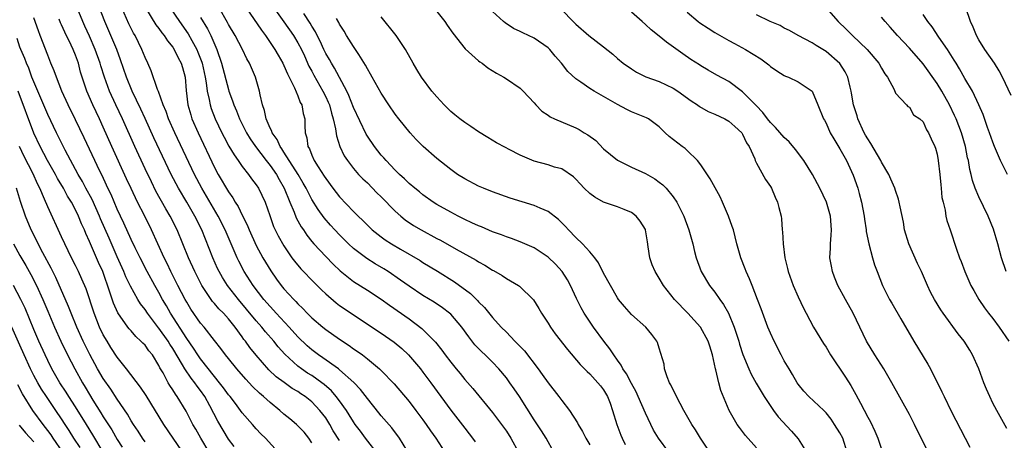
# Model space of a CAD drawing. Units: inches. Extents: x 2578613 to 2580000, y 1485000 to 1488000.
# Drawn here: x 2579173 to 2579315, y 1485633 to 1485693 of the extents above; entities that cross this region are included whole.
import ezdxf

# ---------------------------------------------------------------- set-up
doc = ezdxf.new("R2010")
doc.units = ezdxf.units.IN
doc.header["$MEASUREMENT"] = 0
doc.layers.add('LD25771485_2ft', color=190, linetype='Continuous')

msp = doc.modelspace()

# ---------------------------------------------------------------- linework, layer by layer
at = {"layer": 'LD25771485_2ft'}
for points, elevation in [([(2579219, 1485632.69), (2579218.09, 1485634.09), (2579217.6, 1485635), (2579217, 1485635.94), (2579216.18, 1485637), (2579215, 1485638.24), (2579214.06, 1485639), (2579213.42, 1485639.42), (2579213, 1485639.72), (2579212.19, 1485640.19), (2579211.02, 1485641.02), (2579209.87, 1485641.87), (2579208.84, 1485642.84), (2579207, 1485644.95), (2579206.08, 1485646.08), (2579205.44, 1485647), (2579205.24, 1485647.24), (2579205, 1485647.59), (2579203.96, 1485649), (2579203, 1485650.19), (2579202.28, 1485651), (2579201.64, 1485651.64), (2579201, 1485652.42), (2579200.72, 1485652.72), (2579200.52, 1485653), (2579199.58, 1485654.42), (2579199.18, 1485655), (2579198.16, 1485657), (2579197.27, 1485659), (2579196.46, 1485661), (2579195.63, 1485663), (2579194.62, 1485665), (2579194.01, 1485666.02), (2579192.58, 1485668.58), (2579191.91, 1485669.91), (2579191, 1485671.82), (2579189.52, 1485675), (2579187.76, 1485679), (2579186.81, 1485681), (2579185.88, 1485683), (2579185.17, 1485685), (2579184.65, 1485686.65), (2579184.56, 1485687), (2579183.84, 1485689), (2579183, 1485690.92), (2579182.36, 1485692.36), (2579182.06, 1485693), (2579181.24, 1485695)], 11034), ([(2579224.6, 1485630.6), (2579222.73, 1485633), (2579222.01, 1485634.01), (2579221.25, 1485635), (2579221, 1485635.36), (2579220.38, 1485636.38), (2579219.98, 1485637), (2579219, 1485638.38), (2579218.53, 1485639), (2579217.82, 1485639.82), (2579216.76, 1485640.76), (2579216.45, 1485641), (2579215, 1485642.03), (2579214.4, 1485642.4), (2579213.51, 1485643), (2579213, 1485643.39), (2579211.11, 1485645.11), (2579210.17, 1485646.17), (2579209.52, 1485647), (2579208.33, 1485648.33), (2579207.79, 1485649), (2579207, 1485649.89), (2579205.61, 1485651.61), (2579204.43, 1485653), (2579202.88, 1485655), (2579202.15, 1485656.15), (2579201.68, 1485657), (2579201.45, 1485657.45), (2579200.75, 1485659), (2579199.17, 1485663), (2579198.17, 1485665), (2579197, 1485667), (2579195.81, 1485669), (2579194.78, 1485671), (2579192.29, 1485676.29), (2579191.04, 1485679.04), (2579190.4, 1485680.4), (2579189.14, 1485683), (2579188.33, 1485685), (2579187.49, 1485687.49), (2579186.93, 1485689), (2579186.1, 1485691), (2579185.23, 1485693), (2579184.46, 1485695)], 11032), ([(2579228.7, 1485631.3), (2579227.64, 1485633), (2579226.52, 1485634.52), (2579225, 1485636.23), (2579224.67, 1485636.67), (2579223, 1485638.71), (2579222.01, 1485640.01), (2579221.04, 1485641.04), (2579219, 1485642.87), (2579218.83, 1485643), (2579216.6, 1485644.6), (2579215.97, 1485645), (2579215, 1485645.72), (2579214.32, 1485646.32), (2579213, 1485647.59), (2579211.74, 1485649), (2579209.88, 1485651), (2579209.47, 1485651.47), (2579209, 1485651.96), (2579208.1, 1485653), (2579206.57, 1485655), (2579205.27, 1485657), (2579204.49, 1485658.49), (2579204.24, 1485659), (2579202.53, 1485663), (2579201.51, 1485665), (2579199.16, 1485669), (2579198.12, 1485671), (2579195.3, 1485677), (2579194.4, 1485679), (2579194.04, 1485680.04), (2579193.59, 1485681), (2579192.92, 1485682.92), (2579192.78, 1485683.22), (2579191.9, 1485685.9), (2579191.4, 1485687), (2579191, 1485687.83), (2579190.55, 1485689), (2579189.56, 1485691), (2579189.35, 1485691.35), (2579188.68, 1485692.68), (2579187.68, 1485695)], 11030), ([(2579191.06, 1485695), (2579192.54, 1485692.54), (2579193, 1485691.99), (2579193.4, 1485691.4), (2579193.74, 1485691), (2579194.22, 1485690.22), (2579195, 1485689.33), (2579195.21, 1485689), (2579195.78, 1485687.78), (2579196.22, 1485687), (2579196.38, 1485686.38), (2579196.78, 1485685), (2579196.93, 1485683.07), (2579197.16, 1485681), (2579197.57, 1485679.57), (2579197.76, 1485679), (2579198.63, 1485677), (2579201, 1485672.01), (2579201.55, 1485671), (2579203, 1485668.49), (2579203.62, 1485667.62), (2579203.98, 1485667), (2579204.39, 1485666.39), (2579205, 1485665.11), (2579205.72, 1485663.72), (2579205.99, 1485663), (2579207, 1485660.77), (2579207.96, 1485659), (2579209.09, 1485657.09), (2579209.92, 1485655.92), (2579210.61, 1485655), (2579211, 1485654.53), (2579212.4, 1485653), (2579212.7, 1485652.7), (2579213, 1485652.35), (2579213.69, 1485651.69), (2579214.33, 1485651), (2579215, 1485650.33), (2579216.58, 1485649), (2579217, 1485648.66), (2579219, 1485647.26), (2579220.36, 1485646.36), (2579221, 1485645.9), (2579221.55, 1485645.55), (2579222.28, 1485645), (2579223, 1485644.44), (2579224.74, 1485643), (2579225, 1485642.75), (2579226.84, 1485640.84), (2579229, 1485638.29), (2579229.99, 1485637), (2579231, 1485635.66), (2579231.47, 1485635), (2579232.08, 1485634.08), (2579232.84, 1485633), (2579234.14, 1485631)], 11028), ([(2579194.6, 1485695), (2579195.96, 1485693), (2579197.22, 1485691.22), (2579197.74, 1485690.26), (2579198.44, 1485689), (2579198.61, 1485688.61), (2579199.17, 1485687.17), (2579199.22, 1485687), (2579199.66, 1485685), (2579199.8, 1485684.2), (2579199.93, 1485683), (2579200.23, 1485681.77), (2579200.36, 1485681), (2579200.51, 1485680.51), (2579201.1, 1485679), (2579202.05, 1485677), (2579202.37, 1485676.37), (2579203.07, 1485675.07), (2579203.81, 1485673.81), (2579204.39, 1485673), (2579205, 1485672.12), (2579205.87, 1485671), (2579206.34, 1485670.34), (2579207, 1485669.5), (2579207.33, 1485669), (2579208.28, 1485667), (2579208.94, 1485665.06), (2579209.51, 1485663.51), (2579209.75, 1485663), (2579210.17, 1485662.17), (2579211, 1485660.71), (2579212.14, 1485659), (2579212.5, 1485658.5), (2579213.4, 1485657.4), (2579215.38, 1485655.38), (2579216.39, 1485654.38), (2579217, 1485653.81), (2579218.51, 1485652.51), (2579219, 1485652.14), (2579219.67, 1485651.67), (2579221, 1485650.79), (2579225, 1485648.16), (2579226.86, 1485646.86), (2579227.94, 1485645.94), (2579228.93, 1485645), (2579230.62, 1485643), (2579231, 1485642.53), (2579232.15, 1485641), (2579235, 1485637.07), (2579237, 1485634.45), (2579237.65, 1485633.65), (2579238.14, 1485633), (2579238.5, 1485632.5)], 11026), ([(2579249.85, 1485631), (2579248.74, 1485633), (2579248.08, 1485634.08), (2579247, 1485635.67), (2579244.9, 1485639), (2579244.14, 1485640.14), (2579243.52, 1485641), (2579243, 1485641.7), (2579241.92, 1485643), (2579241, 1485643.97), (2579239.96, 1485645), (2579239.46, 1485645.46), (2579238.47, 1485646.47), (2579237.59, 1485647.59), (2579236.57, 1485649), (2579235, 1485650.85), (2579234.83, 1485651), (2579233.79, 1485651.79), (2579232.59, 1485652.59), (2579231, 1485653.58), (2579229, 1485654.9), (2579227.77, 1485655.77), (2579225.98, 1485657), (2579225.38, 1485657.38), (2579224.13, 1485658.13), (2579222.91, 1485658.91), (2579221, 1485660.35), (2579220.3, 1485661), (2579219.64, 1485661.64), (2579219, 1485662.28), (2579218.32, 1485663), (2579217.69, 1485663.69), (2579216.77, 1485664.77), (2579215.93, 1485665.93), (2579215, 1485667.41), (2579214.17, 1485669), (2579213.75, 1485669.75), (2579213.03, 1485671), (2579211, 1485674.21), (2579210.69, 1485674.69), (2579210.45, 1485675), (2579210.01, 1485676.01), (2579209.29, 1485677), (2579209.24, 1485677.24), (2579209, 1485677.68), (2579208.43, 1485679), (2579208.21, 1485680.21), (2579207.9, 1485681), (2579207.56, 1485682.44), (2579207.47, 1485683), (2579206.88, 1485685), (2579206.04, 1485687), (2579205.66, 1485687.66), (2579205.01, 1485689), (2579203.97, 1485691), (2579203, 1485692.6), (2579202.87, 1485692.87), (2579201.65, 1485695)], 11022), ([(2579205.55, 1485695), (2579207.75, 1485691.75), (2579208.34, 1485691), (2579209.7, 1485689), (2579210.16, 1485688.16), (2579210.83, 1485687), (2579211, 1485686.66), (2579211.5, 1485685.5), (2579212.51, 1485683.49), (2579213, 1485682.3), (2579213.34, 1485681.35), (2579213.56, 1485681), (2579213.76, 1485679.76), (2579214, 1485679), (2579214, 1485678), (2579214.05, 1485677), (2579214.28, 1485676.28), (2579214.42, 1485675), (2579214.66, 1485674.66), (2579215, 1485673.76), (2579215.35, 1485673), (2579215.9, 1485672.1), (2579216.77, 1485670.77), (2579217, 1485670.39), (2579218.04, 1485669), (2579219, 1485667.79), (2579221, 1485665.68), (2579221.67, 1485665), (2579222.36, 1485664.36), (2579223, 1485663.67), (2579223.7, 1485663), (2579225, 1485662), (2579225.58, 1485661.58), (2579226.47, 1485661), (2579227.78, 1485660.22), (2579230.59, 1485658.59), (2579231, 1485658.33), (2579233.08, 1485657.08), (2579235.53, 1485655.53), (2579237.83, 1485653.83), (2579238.85, 1485652.85), (2579239, 1485652.65), (2579239.83, 1485651.83), (2579241, 1485650.4), (2579242.27, 1485649), (2579243, 1485648.28), (2579244.23, 1485647), (2579244.62, 1485646.62), (2579245, 1485646.2), (2579245.59, 1485645.59), (2579247.56, 1485643), (2579248.17, 1485642.17), (2579249, 1485640.97), (2579250.57, 1485639), (2579251, 1485638.42), (2579252.09, 1485637), (2579253.24, 1485635.24), (2579253.33, 1485635), (2579253.96, 1485633.96), (2579254.44, 1485633), (2579255, 1485632.05)], 11020), ([(2579209.54, 1485695), (2579210.96, 1485692.96), (2579212.36, 1485691), (2579213, 1485689.96), (2579213.5, 1485689), (2579213.94, 1485688.06), (2579214.59, 1485686.59), (2579215, 1485685.85), (2579215.29, 1485685.29), (2579216.6, 1485683), (2579217, 1485682.19), (2579217.38, 1485681.38), (2579217.54, 1485681), (2579217.83, 1485679.83), (2579218.1, 1485679), (2579218.43, 1485677.57), (2579218.56, 1485676.56), (2579219.04, 1485675.04), (2579219.68, 1485673.68), (2579220.12, 1485673), (2579221, 1485671.84), (2579221.73, 1485671), (2579222.36, 1485670.36), (2579223, 1485669.77), (2579224.37, 1485668.37), (2579225, 1485667.77), (2579227, 1485665.7), (2579227.79, 1485665), (2579228.45, 1485664.45), (2579229.66, 1485663.66), (2579230.75, 1485663), (2579233, 1485661.78), (2579233.52, 1485661.52), (2579235.76, 1485660.24), (2579238.65, 1485658.65), (2579239, 1485658.41), (2579239.92, 1485657.92), (2579241, 1485657.22), (2579241.15, 1485657.15), (2579242.42, 1485656.42), (2579243, 1485656), (2579244.73, 1485655), (2579244.89, 1485654.89), (2579246.92, 1485652.92), (2579247.69, 1485651.69), (2579248.07, 1485651), (2579249, 1485649.59), (2579249.35, 1485649), (2579250.04, 1485648.04), (2579251.78, 1485645.78), (2579253.61, 1485643.61), (2579254.61, 1485642.61), (2579255, 1485642.27), (2579256.18, 1485641), (2579256.53, 1485640.53), (2579257, 1485639.96), (2579257.57, 1485639), (2579257.92, 1485638.08), (2579258.29, 1485637), (2579258.88, 1485635), (2579259.46, 1485633.46), (2579259.65, 1485633), (2579260.11, 1485632.11)], 11018), ([(2579315.64, 1485682.36), (2579314.42, 1485685), (2579313.93, 1485685.93), (2579313.23, 1485687), (2579311.84, 1485689), (2579311, 1485690.37), (2579310.64, 1485691), (2579310.18, 1485692.18), (2579309.8, 1485693), (2579309.14, 1485695)], 10992), ([(2579199, 1485693.58), (2579199.98, 1485691.98), (2579200.47, 1485691), (2579201.33, 1485689), (2579202.02, 1485687), (2579203, 1485683.24), (2579203.08, 1485683), (2579203.61, 1485681.61), (2579203.78, 1485681), (2579204.15, 1485680.15), (2579204.59, 1485679), (2579204.73, 1485678.73), (2579205.62, 1485677), (2579206.13, 1485676.13), (2579206.92, 1485675), (2579208.43, 1485673), (2579209, 1485672.29), (2579209.9, 1485671), (2579210.29, 1485670.29), (2579211.03, 1485669), (2579211.82, 1485667), (2579212.46, 1485665.54), (2579212.76, 1485664.76), (2579213.47, 1485663.47), (2579213.8, 1485663), (2579214.27, 1485662.27), (2579215, 1485661.33), (2579215.28, 1485661), (2579217, 1485659.16), (2579218.07, 1485658.07), (2579219.1, 1485657.1), (2579221, 1485655.59), (2579223, 1485654.35), (2579225, 1485653.03), (2579226.18, 1485652.18), (2579229, 1485650.21), (2579230.83, 1485648.83), (2579232.82, 1485646.82), (2579233.7, 1485645.7), (2579234.2, 1485645), (2579235, 1485643.95), (2579235.76, 1485643), (2579236.33, 1485642.33), (2579237, 1485641.48), (2579238.16, 1485640.16), (2579241, 1485636.7), (2579241.74, 1485635.74), (2579242.59, 1485634.59), (2579243, 1485634.01), (2579243.65, 1485633), (2579244.73, 1485631)], 11024), ([(2579266.37, 1485631), (2579264.88, 1485633), (2579264.19, 1485634.19), (2579263.77, 1485635), (2579263, 1485636.62), (2579261.98, 1485639), (2579261.67, 1485639.67), (2579261, 1485640.88), (2579260.28, 1485642.28), (2579259.78, 1485643), (2579259.52, 1485643.52), (2579259, 1485644.23), (2579258.46, 1485645), (2579257.89, 1485645.89), (2579257.03, 1485647), (2579255.54, 1485649), (2579254.21, 1485651), (2579253.77, 1485651.77), (2579253.11, 1485653.11), (2579252.24, 1485655), (2579251.81, 1485655.81), (2579251.03, 1485657.03), (2579250.08, 1485658.08), (2579249, 1485659.09), (2579247, 1485660.41), (2579245, 1485661.3), (2579243.76, 1485661.76), (2579243, 1485662.01), (2579242.3, 1485662.3), (2579241, 1485662.74), (2579239.43, 1485663.43), (2579239, 1485663.58), (2579238.05, 1485664.05), (2579237, 1485664.52), (2579236.05, 1485665), (2579235, 1485665.56), (2579233, 1485666.67), (2579232.47, 1485667), (2579231, 1485668.05), (2579230.48, 1485668.48), (2579229.81, 1485669), (2579229, 1485669.69), (2579228.36, 1485670.36), (2579227.63, 1485671), (2579227, 1485671.6), (2579225.69, 1485673), (2579225.38, 1485673.38), (2579225, 1485673.79), (2579224.03, 1485675), (2579223, 1485676.5), (2579222.81, 1485676.81), (2579221, 1485680.63), (2579220.35, 1485682.35), (2579220.04, 1485683), (2579218.29, 1485686.29), (2579217.84, 1485687), (2579217.54, 1485687.54), (2579217, 1485688.42), (2579216.72, 1485689), (2579216.19, 1485690.19), (2579215.76, 1485691), (2579215.53, 1485691.53), (2579215, 1485692.36), (2579214.77, 1485692.77), (2579213.84, 1485694.16)], 11016), ([(2579279, 1485631.63), (2579277.39, 1485633.39), (2579276.53, 1485634.53), (2579276.22, 1485635), (2579275.08, 1485637), (2579273.86, 1485639.86), (2579273.57, 1485641), (2579273.15, 1485642.85), (2579273.1, 1485643), (2579272.67, 1485645), (2579272.27, 1485646.27), (2579272.06, 1485647), (2579270.96, 1485649), (2579269.11, 1485651), (2579267.19, 1485653), (2579265.61, 1485655), (2579265, 1485656.06), (2579264.42, 1485657), (2579264, 1485658), (2579263.66, 1485659), (2579263.43, 1485660.57), (2579263.29, 1485661.29), (2579263.04, 1485663), (2579263, 1485663.08), (2579262.27, 1485664.27), (2579261.67, 1485665), (2579261, 1485665.51), (2579259.95, 1485665.95), (2579259, 1485666.32), (2579257, 1485667), (2579255.72, 1485667.72), (2579255, 1485668.26), (2579254.22, 1485669), (2579253.63, 1485669.63), (2579253, 1485670.32), (2579252.66, 1485670.66), (2579251, 1485671.82), (2579249.94, 1485672.06), (2579249, 1485672.39), (2579247, 1485672.89), (2579245, 1485673.76), (2579243.39, 1485674.61), (2579242.87, 1485674.87), (2579241.57, 1485675.56), (2579240.31, 1485676.31), (2579239, 1485677.12), (2579237.89, 1485677.89), (2579237, 1485678.47), (2579236.29, 1485679), (2579235.57, 1485679.57), (2579235, 1485680.06), (2579234.05, 1485681), (2579233, 1485682.15), (2579232.29, 1485683), (2579230.77, 1485685), (2579230.12, 1485686.12), (2579229.57, 1485687), (2579228.48, 1485689), (2579227.13, 1485691), (2579225, 1485693.7)], 11012), ([(2579233, 1485694.44), (2579234.16, 1485693), (2579234.49, 1485692.49), (2579235.32, 1485691.32), (2579237.09, 1485689.09), (2579239, 1485687.36), (2579239.2, 1485687.2), (2579239.54, 1485687), (2579240.35, 1485686.35), (2579241.58, 1485685.58), (2579242.65, 1485685), (2579243, 1485684.78), (2579245, 1485683.42), (2579245.42, 1485683), (2579247, 1485681.31), (2579247.26, 1485681), (2579248.1, 1485680.1), (2579249, 1485679.53), (2579249.3, 1485679.3), (2579249.91, 1485679), (2579253, 1485677.72), (2579253.48, 1485677.48), (2579254.2, 1485677), (2579254.71, 1485676.71), (2579255.86, 1485675.86), (2579257, 1485674.69), (2579259, 1485673.03), (2579261, 1485672.02), (2579263, 1485671.11), (2579264.38, 1485670.38), (2579265, 1485669.89), (2579265.52, 1485669.52), (2579265.99, 1485669), (2579267, 1485667.79), (2579267.53, 1485667), (2579268.04, 1485665.96), (2579268.54, 1485665), (2579269.27, 1485663), (2579269.82, 1485661), (2579270.08, 1485659.92), (2579270.32, 1485659), (2579271.04, 1485657), (2579272.25, 1485655), (2579273, 1485654.06), (2579273.74, 1485653), (2579274.27, 1485652.27), (2579274.95, 1485651), (2579275.79, 1485649), (2579276.44, 1485647), (2579276.56, 1485646.56), (2579277.05, 1485645.05), (2579277.88, 1485643), (2579278.24, 1485642.24), (2579278.93, 1485640.93), (2579280.08, 1485639), (2579281.43, 1485637), (2579282.11, 1485636.11), (2579284.04, 1485634.04), (2579285, 1485632.94), (2579286.18, 1485631)], 11010), ([(2579292.06, 1485631), (2579291.42, 1485633), (2579291, 1485633.78), (2579290.24, 1485635), (2579289.74, 1485635.74), (2579289, 1485636.68), (2579288.67, 1485637), (2579286.54, 1485639), (2579285.8, 1485639.8), (2579285, 1485640.78), (2579284.85, 1485641), (2579284.19, 1485642.19), (2579283.69, 1485643), (2579283, 1485644.17), (2579282.55, 1485645), (2579281.52, 1485647), (2579281, 1485648.13), (2579280.64, 1485649), (2579279.66, 1485651.66), (2579279.15, 1485653), (2579278.35, 1485655), (2579277.98, 1485655.98), (2579277.5, 1485657), (2579277.38, 1485657.38), (2579276.76, 1485659), (2579276.19, 1485661), (2579275.67, 1485663), (2579275.51, 1485663.51), (2579274.97, 1485665), (2579274.1, 1485667), (2579273.75, 1485667.75), (2579273.06, 1485669.06), (2579272.35, 1485670.35), (2579271, 1485672.38), (2579270.5, 1485673), (2579269, 1485674.46), (2579268.71, 1485674.71), (2579268.28, 1485675), (2579266.45, 1485676.45), (2579265.84, 1485677), (2579265, 1485677.84), (2579263.45, 1485679), (2579263.16, 1485679.16), (2579261.74, 1485679.74), (2579261, 1485680.02), (2579260.34, 1485680.34), (2579259, 1485681.06), (2579257, 1485682.21), (2579255.63, 1485683), (2579255, 1485683.39), (2579253.72, 1485684.28), (2579253, 1485684.75), (2579251.84, 1485685.84), (2579250.94, 1485687), (2579250.04, 1485688.04), (2579249.26, 1485689), (2579249, 1485689.24), (2579247, 1485690.62), (2579245.38, 1485691.38), (2579245, 1485691.6), (2579244.03, 1485692.03), (2579242.81, 1485692.81), (2579242.58, 1485693), (2579241, 1485694.46)], 11008), ([(2579251, 1485694.7), (2579252.59, 1485693), (2579252.82, 1485692.82), (2579253, 1485692.62), (2579254.89, 1485691), (2579257, 1485689.36), (2579258.3, 1485688.3), (2579259, 1485687.69), (2579259.83, 1485687), (2579261, 1485686.18), (2579261.72, 1485685.72), (2579263.05, 1485685.05), (2579265, 1485684.36), (2579267, 1485683.44), (2579267.67, 1485683), (2579269.6, 1485681.6), (2579270.51, 1485681), (2579270.78, 1485680.78), (2579272.06, 1485680.06), (2579273, 1485679.68), (2579274.43, 1485679), (2579275, 1485678.67), (2579275.89, 1485677.89), (2579276.87, 1485677), (2579277, 1485676.79), (2579277.57, 1485675.57), (2579277.95, 1485675), (2579278.74, 1485673.26), (2579278.82, 1485673), (2579279, 1485672.62), (2579280.28, 1485670.28), (2579281, 1485669.24), (2579281.14, 1485669), (2579281.7, 1485667.7), (2579282.02, 1485667), (2579282.23, 1485666.23), (2579282.53, 1485665), (2579282.59, 1485664.59), (2579282.71, 1485663), (2579282.75, 1485662.75), (2579282.81, 1485661), (2579283.07, 1485659), (2579283.47, 1485657.47), (2579283.57, 1485657), (2579284.29, 1485655), (2579285, 1485653.35), (2579285.74, 1485651.74), (2579286.13, 1485651), (2579287.22, 1485649), (2579288.65, 1485646.65), (2579289, 1485646.12), (2579289.65, 1485645), (2579291.81, 1485641.81), (2579292.59, 1485640.59), (2579293.31, 1485639.31), (2579293.94, 1485638.06), (2579295, 1485636.04), (2579295.38, 1485635.38), (2579296.02, 1485634.02), (2579296.44, 1485633), (2579297, 1485631.45)], 11006), ([(2579303.46, 1485631.46), (2579301.75, 1485635), (2579301, 1485636.41), (2579298.47, 1485641), (2579297.3, 1485643), (2579296.02, 1485645), (2579294.84, 1485647), (2579292.89, 1485651), (2579291.78, 1485653), (2579290.72, 1485655), (2579290.22, 1485656.22), (2579289.93, 1485657), (2579289.77, 1485657.77), (2579289.56, 1485659), (2579289.63, 1485660.37), (2579289.63, 1485661), (2579289.75, 1485662.25), (2579289.79, 1485663), (2579289.64, 1485665), (2579289.07, 1485667), (2579288.13, 1485669), (2579287.05, 1485671), (2579285.79, 1485673), (2579284.6, 1485674.6), (2579283.68, 1485675.68), (2579283, 1485676.33), (2579281.75, 1485677.75), (2579281, 1485678.47), (2579280.58, 1485679), (2579279.92, 1485679.92), (2579278.94, 1485680.94), (2579277, 1485682.91), (2579275, 1485684.38), (2579273.3, 1485685.3), (2579272.03, 1485686.03), (2579271, 1485686.63), (2579270.78, 1485686.78), (2579269.56, 1485687.56), (2579268.38, 1485688.38), (2579266.05, 1485690.05), (2579265, 1485690.93), (2579263.84, 1485691.84), (2579263, 1485692.61), (2579262.53, 1485693), (2579261, 1485694.36)], 11004), ([(2579269, 1485694.38), (2579270.62, 1485693), (2579270.84, 1485692.84), (2579272.04, 1485692.04), (2579273, 1485691.42), (2579275, 1485690.29), (2579275.85, 1485689.85), (2579277.43, 1485689), (2579279.62, 1485687.62), (2579280.77, 1485686.77), (2579281, 1485686.54), (2579281.91, 1485685.91), (2579283, 1485685.22), (2579283.15, 1485685.15), (2579283.6, 1485685), (2579285, 1485684.32), (2579287, 1485683.01), (2579287.81, 1485681), (2579288.66, 1485679), (2579288.79, 1485678.79), (2579289, 1485678.39), (2579289.62, 1485677), (2579290.12, 1485676.12), (2579291, 1485674.67), (2579291.93, 1485673), (2579292.91, 1485670.91), (2579293.56, 1485669), (2579293.75, 1485668.25), (2579294.11, 1485667), (2579294.49, 1485665), (2579294.54, 1485664.54), (2579294.78, 1485663), (2579294.79, 1485662.79), (2579295.14, 1485661), (2579295.67, 1485659), (2579295.99, 1485657.99), (2579296.34, 1485657), (2579297.15, 1485655), (2579298.15, 1485653), (2579298.45, 1485652.45), (2579299.78, 1485650.22), (2579301.65, 1485647), (2579303.66, 1485643.66), (2579304.02, 1485643), (2579305.69, 1485639.69), (2579305.98, 1485639), (2579307, 1485636.89), (2579309.72, 1485631.72)], 11002), ([(2579315, 1485634.41), (2579313.56, 1485637), (2579313, 1485638.08), (2579312.56, 1485639), (2579312.09, 1485640.09), (2579311.73, 1485641), (2579310.97, 1485643), (2579310.09, 1485645), (2579309.68, 1485645.68), (2579308.86, 1485647), (2579308.02, 1485648.02), (2579305.87, 1485651), (2579305.52, 1485651.52), (2579304.59, 1485653), (2579304.05, 1485654.05), (2579303.59, 1485655), (2579302.76, 1485657), (2579302.18, 1485658.18), (2579300.91, 1485661), (2579300.3, 1485663), (2579300.13, 1485664.13), (2579299.65, 1485666.35), (2579299.55, 1485667), (2579299.45, 1485667.45), (2579299, 1485668.68), (2579298.91, 1485669), (2579298.32, 1485670.32), (2579298.04, 1485671), (2579297, 1485672.74), (2579296.88, 1485673), (2579295.45, 1485675.45), (2579295, 1485676.13), (2579294.67, 1485676.67), (2579294.5, 1485677), (2579293.57, 1485679), (2579293.46, 1485679.45), (2579292.95, 1485681), (2579292.69, 1485682.69), (2579292.62, 1485683), (2579292.46, 1485683.54), (2579292.14, 1485685), (2579291.76, 1485685.76), (2579290.98, 1485686.98), (2579289, 1485688.72), (2579287.56, 1485689.55), (2579287, 1485689.95), (2579284.97, 1485691), (2579283.74, 1485691.74), (2579283, 1485692.08), (2579282.42, 1485692.42), (2579280.94, 1485693), (2579279, 1485693.98)], 11000), ([(2579289, 1485694.99), (2579290.73, 1485693), (2579291.91, 1485691.91), (2579292.82, 1485691), (2579294.94, 1485689), (2579296.62, 1485687), (2579297, 1485686.28), (2579297.47, 1485685.47), (2579297.85, 1485685), (2579298.79, 1485683.21), (2579299, 1485682.68), (2579300.58, 1485681), (2579300.76, 1485680.76), (2579301, 1485680.66), (2579301.6, 1485679.6), (2579302.52, 1485679), (2579303, 1485678.56), (2579303.44, 1485677.44), (2579303.75, 1485677), (2579304.11, 1485676.11), (2579304.67, 1485675), (2579304.76, 1485674.76), (2579305, 1485673.92), (2579305.16, 1485673), (2579305.38, 1485671), (2579305.5, 1485669.5), (2579305.57, 1485669), (2579305.69, 1485667.69), (2579305.84, 1485667), (2579306.14, 1485665.86), (2579306.26, 1485665), (2579306.38, 1485664.38), (2579306.87, 1485663), (2579307.76, 1485660.24), (2579308.2, 1485659), (2579308.44, 1485658.44), (2579308.97, 1485657), (2579309.86, 1485655), (2579310.26, 1485654.26), (2579310.98, 1485652.98), (2579311.8, 1485651.8), (2579312.39, 1485651), (2579313, 1485650.24), (2579313.93, 1485649), (2579315.3, 1485647)], 10998), ([(2579314.91, 1485657), (2579314.25, 1485659), (2579313.71, 1485661), (2579313.1, 1485663.1), (2579312.35, 1485665), (2579311, 1485667.75), (2579310.48, 1485669), (2579310.1, 1485670.1), (2579309.9, 1485671), (2579309.71, 1485671.71), (2579309.49, 1485673), (2579309.38, 1485673.38), (2579309.06, 1485675), (2579308.48, 1485677), (2579307.71, 1485679), (2579307.49, 1485679.49), (2579306.75, 1485681), (2579305.65, 1485683), (2579305, 1485684.09), (2579303, 1485686.94), (2579301, 1485689.18), (2579299.29, 1485691), (2579298.22, 1485692.22), (2579297.51, 1485693), (2579297, 1485693.63)], 10996), ([(2579315.14, 1485671), (2579314.13, 1485673), (2579313.26, 1485675), (2579313, 1485675.64), (2579312.53, 1485677), (2579312.25, 1485677.75), (2579311.62, 1485679.62), (2579311.01, 1485681.01), (2579310.06, 1485683), (2579309, 1485684.81), (2579308.22, 1485686.22), (2579307.72, 1485687), (2579307.46, 1485687.46), (2579306.46, 1485689), (2579305.25, 1485690.75), (2579304.27, 1485692.27), (2579303.65, 1485693), (2579303, 1485694.02)], 10994), ([(2579210.17, 1485631), (2579208.36, 1485633), (2579207.66, 1485633.66), (2579207, 1485634.36), (2579206.46, 1485635), (2579205, 1485636.66), (2579204.76, 1485637), (2579204.01, 1485637.99), (2579203.23, 1485639), (2579203, 1485639.27), (2579202.28, 1485640.28), (2579201.74, 1485641), (2579201, 1485641.89), (2579199, 1485644.42), (2579198.6, 1485645), (2579197.98, 1485645.98), (2579197, 1485647.38), (2579194.69, 1485651), (2579194.08, 1485652.08), (2579193.53, 1485653), (2579193, 1485653.97), (2579192.4, 1485655), (2579191.3, 1485657), (2579190.28, 1485659), (2579189.58, 1485660.42), (2579189, 1485661.63), (2579187.96, 1485663.96), (2579187, 1485665.98), (2579186.11, 1485668.11), (2579185.66, 1485669), (2579185.46, 1485669.46), (2579184.82, 1485670.82), (2579184.45, 1485671.55), (2579183.76, 1485673), (2579182.25, 1485676.25), (2579181, 1485678.84), (2579179.92, 1485681), (2579179.02, 1485683), (2579178.24, 1485685), (2579177.93, 1485685.93), (2579177.47, 1485687), (2579177, 1485688.17), (2579175.93, 1485691), (2579175.66, 1485691.66), (2579175, 1485693.57)], 11038), ([(2579215, 1485632.35), (2579214.58, 1485633), (2579213.88, 1485633.88), (2579213, 1485634.81), (2579212.8, 1485635), (2579211.82, 1485635.82), (2579211, 1485636.47), (2579210.39, 1485637), (2579209, 1485638.13), (2579208.07, 1485639), (2579207.49, 1485639.49), (2579206.48, 1485640.48), (2579206, 1485641), (2579205.5, 1485641.5), (2579204.2, 1485643), (2579203, 1485644.48), (2579202.58, 1485645), (2579201.92, 1485645.92), (2579201, 1485647.07), (2579199.51, 1485649), (2579199, 1485649.6), (2579197.61, 1485651.61), (2579197, 1485652.59), (2579196.77, 1485653), (2579195.73, 1485655), (2579195.49, 1485655.49), (2579194.73, 1485657), (2579194.18, 1485658.18), (2579193.76, 1485659), (2579191.95, 1485663), (2579190.92, 1485665.08), (2579189.94, 1485667), (2579189, 1485668.98), (2579188.35, 1485670.35), (2579186.23, 1485675), (2579185, 1485677.82), (2579184.47, 1485679), (2579183.51, 1485681), (2579182.62, 1485683), (2579181.96, 1485685), (2579181.74, 1485685.74), (2579181.41, 1485687), (2579181, 1485688.15), (2579180.66, 1485689), (2579180.37, 1485689.62), (2579179.46, 1485691.46), (2579179, 1485692.52), (2579178.84, 1485692.84), (2579178.65, 1485693.35)], 11036), ([(2579272.3, 1485631), (2579270.93, 1485633), (2579270.21, 1485634.21), (2579269.7, 1485635), (2579268.56, 1485637), (2579268, 1485638), (2579267.47, 1485639), (2579267.35, 1485639.35), (2579267, 1485639.98), (2579266.69, 1485640.69), (2579266.5, 1485641), (2579266.14, 1485641.86), (2579265.78, 1485643), (2579265.69, 1485643.69), (2579265, 1485645.97), (2579264.77, 1485646.77), (2579264.65, 1485647), (2579263.93, 1485647.93), (2579263.08, 1485649), (2579261, 1485650.83), (2579259.98, 1485651.98), (2579259.15, 1485653), (2579259, 1485653.22), (2579257.97, 1485655), (2579257, 1485656.78), (2579256.28, 1485658.28), (2579255.73, 1485659), (2579255, 1485659.86), (2579253.97, 1485661), (2579253, 1485661.92), (2579251.95, 1485663), (2579251.51, 1485663.51), (2579251, 1485664.04), (2579250.52, 1485664.52), (2579249, 1485665.68), (2579247.87, 1485666.13), (2579247, 1485666.54), (2579243.57, 1485667.57), (2579241, 1485668.47), (2579239.69, 1485669), (2579239, 1485669.31), (2579237, 1485670.36), (2579235.99, 1485671), (2579235, 1485671.7), (2579233, 1485673.31), (2579231.03, 1485675.03), (2579230.04, 1485676.04), (2579229.14, 1485677), (2579227.53, 1485679), (2579227, 1485679.69), (2579226.1, 1485681), (2579225, 1485682.69), (2579223.68, 1485685), (2579223.45, 1485685.45), (2579223, 1485686.19), (2579222.73, 1485686.73), (2579221.75, 1485688.25), (2579221.29, 1485689), (2579221, 1485689.42), (2579220, 1485691), (2579219.64, 1485691.64), (2579219, 1485692.64), (2579218.89, 1485692.89), (2579218.57, 1485693.43)], 11014), ([(2579203.81, 1485631.81), (2579203, 1485632.86), (2579201.46, 1485635.46), (2579200.34, 1485637.66), (2579199.6, 1485639), (2579199, 1485639.87), (2579198.51, 1485640.51), (2579198.19, 1485641), (2579197.65, 1485641.65), (2579196.74, 1485643), (2579196.41, 1485643.59), (2579195, 1485645.93), (2579194.56, 1485646.56), (2579194.31, 1485647), (2579193, 1485648.85), (2579192.93, 1485648.92), (2579191.34, 1485651), (2579191, 1485651.53), (2579190.36, 1485652.36), (2579189.97, 1485653), (2579188.91, 1485654.91), (2579188.26, 1485656.26), (2579187.97, 1485657), (2579187, 1485659.12), (2579185.82, 1485661.82), (2579184.61, 1485664.61), (2579184.46, 1485665), (2579183.39, 1485667.39), (2579182.5, 1485669), (2579181.99, 1485669.99), (2579181.4, 1485671), (2579179.53, 1485674.47), (2579178.24, 1485677), (2579177, 1485679.61), (2579175, 1485684.31), (2579174.73, 1485685), (2579174.28, 1485686.28), (2579173.95, 1485687), (2579173.71, 1485687.71), (2579173.13, 1485689), (2579173, 1485689.34), (2579172.58, 1485690.58)], 11040), ([(2579200.25, 1485631), (2579199.01, 1485633), (2579198.29, 1485634.29), (2579197.87, 1485635), (2579196.9, 1485636.9), (2579195.65, 1485639), (2579195.37, 1485639.36), (2579195, 1485639.96), (2579194.58, 1485640.58), (2579194.34, 1485641), (2579193.59, 1485642.41), (2579193.15, 1485643.15), (2579193, 1485643.5), (2579192.07, 1485645), (2579191.57, 1485645.57), (2579191, 1485646.39), (2579190.69, 1485646.69), (2579190.42, 1485647), (2579189.67, 1485647.67), (2579189, 1485648.45), (2579188.74, 1485648.74), (2579188.54, 1485649), (2579187.07, 1485651.07), (2579186.47, 1485652.47), (2579185.96, 1485654.04), (2579184.91, 1485657), (2579184.31, 1485658.31), (2579183, 1485661.36), (2579182.48, 1485662.48), (2579182.28, 1485663), (2579181.88, 1485663.88), (2579181.43, 1485665), (2579181, 1485665.89), (2579180.4, 1485667), (2579179.86, 1485667.86), (2579179.26, 1485669), (2579178.43, 1485670.43), (2579178.14, 1485671), (2579176.99, 1485673), (2579175.92, 1485675), (2579175, 1485676.95), (2579172.75, 1485683)], 11042), ([(2579197, 1485630.16), (2579193.73, 1485635), (2579191.15, 1485639.15), (2579190.35, 1485640.35), (2579188.34, 1485643), (2579187, 1485644.67), (2579186.09, 1485646.09), (2579185.53, 1485647), (2579185, 1485647.9), (2579184.47, 1485649), (2579183.66, 1485651), (2579182.51, 1485654.51), (2579181.93, 1485655.93), (2579181.44, 1485657), (2579181, 1485657.9), (2579180.43, 1485659), (2579179.45, 1485661), (2579179, 1485662), (2579177, 1485666.33), (2579176.55, 1485667.45), (2579175.87, 1485669), (2579175.57, 1485669.57), (2579174.84, 1485671.16), (2579173.59, 1485673.59), (2579172.94, 1485675)], 11044), ([(2579191, 1485632.51), (2579190.66, 1485633), (2579190.02, 1485634.02), (2579189.34, 1485635), (2579189, 1485635.53), (2579188.47, 1485636.47), (2579187, 1485638.63), (2579186.07, 1485640.07), (2579185, 1485641.61), (2579184.18, 1485643), (2579183.06, 1485645.06), (2579182.12, 1485647), (2579181.21, 1485649), (2579180.36, 1485651), (2579179.98, 1485651.98), (2579178.15, 1485656.15), (2579177.49, 1485657.49), (2579176.3, 1485659.7), (2579174.61, 1485663), (2579173.78, 1485665), (2579173.1, 1485667.1), (2579172.51, 1485669)], 11046), ([(2579172.08, 1485661), (2579173, 1485659.32), (2579173.86, 1485657.86), (2579174.57, 1485656.57), (2579175.37, 1485655), (2579176.29, 1485653), (2579177, 1485651.29), (2579177.98, 1485649), (2579178.9, 1485647), (2579179.86, 1485645), (2579180.89, 1485643), (2579182, 1485641), (2579182.38, 1485640.38), (2579183, 1485639.31), (2579183.49, 1485638.51), (2579184.66, 1485636.66), (2579185, 1485636.11), (2579186.22, 1485634.22), (2579187, 1485632.83), (2579187.72, 1485631.72)], 11048), ([(2579185, 1485631), (2579183.51, 1485633.51), (2579182.57, 1485635), (2579181, 1485637.51), (2579180.04, 1485639), (2579179.65, 1485639.65), (2579178.76, 1485641), (2579177.61, 1485643), (2579177, 1485644.19), (2579176.61, 1485645), (2579175.7, 1485647), (2579175, 1485648.65), (2579173.73, 1485651.73), (2579173.14, 1485653), (2579172.09, 1485655)], 11050), ([(2579181.66, 1485631.66), (2579180.78, 1485633), (2579180.1, 1485634.1), (2579179.49, 1485635), (2579179, 1485635.78), (2579178.19, 1485637), (2579176.82, 1485639), (2579176.09, 1485640.09), (2579175.56, 1485641), (2579175, 1485642.03), (2579174.51, 1485643), (2579173.61, 1485645), (2579173, 1485646.41), (2579171.82, 1485649)], 11052), ([(2579179.19, 1485631), (2579177.8, 1485633), (2579177.48, 1485633.48), (2579177, 1485634.14), (2579176.33, 1485635), (2579174.88, 1485637), (2579173.38, 1485639.38), (2579172.7, 1485640.7)], 11054), ([(2579172.91, 1485634.91), (2579173.8, 1485633.8), (2579175, 1485632.47)], 11056)]:
    msp.add_lwpolyline(points, dxfattribs=dict(at, elevation=elevation))

doc.saveas('drawing.dxf')
